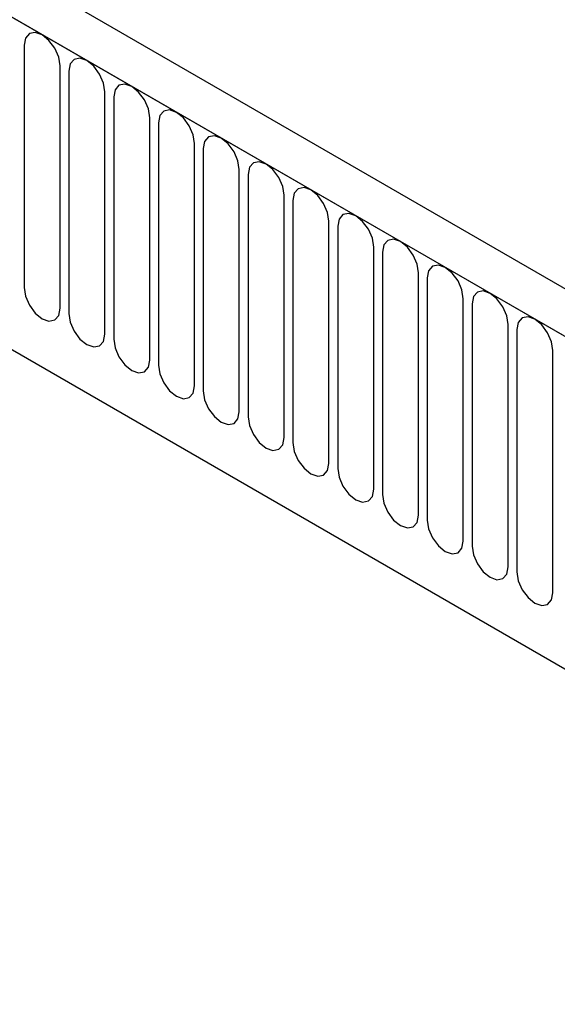
# Model space of a CAD drawing. Units: millimetres. Extents: x 75 to 2100, y 0 to 1460.
# Drawn here: x 737 to 785, y 335 to 421 of the extents above; entities that cross this region are included whole.
import ezdxf

# ---------------------------------------------------------------- set-up
doc = ezdxf.new("R2010")
doc.units = ezdxf.units.MM
doc.header["$LTSCALE"] = 5
doc.layers.get('0').update_dxf_attribs({"color": 1})
doc.layers.add('2003834', color=7, linetype='Continuous')

# ---------------------------------------------------------------- blocks, each defined once
blk = doc.blocks.new('1032370-M_004_ISO_view')
for p, q in [((-162.515, -90.311), (-868.207, 317.077)), ((-164.726, -93.222), (-871.126, 314.573)), ((-870.772, 314.369), (-165.08, -93.018)), ((-849.405, 272.904), (-256.438, -69.409)), ((-849.405, 272.904), (-256.438, -69.409)), ((-313.471, -9.191), (-313.471, -30.421)), ((-310.315, -32.243), (-310.315, -11.013)), ((-309.547, -11.457), (-309.547, -32.687)), ((-306.39, -34.509), (-306.39, -13.279)), ((-305.622, -13.722), (-305.622, -34.952)), ((-302.466, -36.774), (-302.466, -15.544)), ((-301.698, -15.988), (-301.698, -37.218)), ((-298.541, -39.04), (-298.541, -17.81)), ((-297.773, -18.253), (-297.773, -39.483)), ((-294.617, -41.306), (-294.617, -20.075)), ((-293.849, -20.519), (-293.849, -41.749)), ((-290.692, -43.571), (-290.692, -22.341)), ((-289.925, -22.784), (-289.925, -44.014)), ((-286.768, -45.837), (-286.768, -24.607)), ((-286, -25.05), (-286, -46.28)), ((-282.844, -48.102), (-282.844, -26.872)), ((-282.076, -27.315), (-282.076, -48.545)), ((-278.919, -50.368), (-278.919, -29.138)), ((-278.151, -29.581), (-278.151, -50.811)), ((-274.995, -52.633), (-274.995, -31.403)), ((-274.227, -31.846), (-274.227, -53.076)), ((-271.07, -54.899), (-271.07, -33.669)), ((-270.302, -34.112), (-270.302, -55.342)), ((-267.146, -57.164), (-267.146, -35.934))]:
    blk.add_line(p, q)
at = {"flags": 128}
for points in [[(-310.315, -11.013), (-310.435, -10.247), (-310.777, -9.458), (-311.289, -8.767), (-311.893, -8.28), (-312.497, -8.07), (-313.009, -8.169), (-313.351, -8.563), (-313.471, -9.191)], [(-306.39, -13.279), (-306.51, -12.512), (-306.852, -11.723), (-307.365, -11.033), (-307.969, -10.545), (-308.573, -10.335), (-309.085, -10.435), (-309.427, -10.829), (-309.547, -11.457)], [(-302.466, -15.544), (-302.586, -14.778), (-302.928, -13.989), (-303.44, -13.298), (-304.044, -12.811), (-304.648, -12.601), (-305.16, -12.7), (-305.502, -13.094), (-305.622, -13.722)], [(-298.541, -17.81), (-298.661, -17.043), (-299.004, -16.254), (-299.516, -15.564), (-300.12, -15.076), (-300.724, -14.866), (-301.236, -14.966), (-301.578, -15.36), (-301.698, -15.988)], [(-294.617, -20.075), (-294.737, -19.309), (-295.079, -18.52), (-295.591, -17.829), (-296.195, -17.342), (-296.799, -17.132), (-297.311, -17.231), (-297.653, -17.625), (-297.773, -18.253)], [(-290.692, -22.341), (-290.813, -21.574), (-291.155, -20.785), (-291.667, -20.095), (-292.271, -19.607), (-292.875, -19.397), (-293.387, -19.497), (-293.729, -19.891), (-293.849, -20.519)], [(-286.768, -24.607), (-286.888, -23.84), (-287.23, -23.051), (-287.742, -22.36), (-288.346, -21.873), (-288.95, -21.663), (-289.462, -21.762), (-289.804, -22.156), (-289.925, -22.784)], [(-282.844, -26.872), (-282.964, -26.105), (-283.306, -25.316), (-283.818, -24.626), (-284.422, -24.138), (-285.026, -23.928), (-285.538, -24.028), (-285.88, -24.422), (-286, -25.05)], [(-278.919, -29.138), (-279.039, -28.371), (-279.381, -27.582), (-279.893, -26.891), (-280.497, -26.404), (-281.101, -26.194), (-281.613, -26.293), (-281.956, -26.687), (-282.076, -27.315)], [(-274.995, -31.403), (-275.115, -30.636), (-275.457, -29.848), (-275.969, -29.157), (-276.573, -28.669), (-277.177, -28.46), (-277.689, -28.559), (-278.031, -28.953), (-278.151, -29.581)], [(-313.471, -30.421), (-313.351, -31.188), (-313.009, -31.977), (-312.497, -32.667), (-311.893, -33.155), (-311.289, -33.365), (-310.777, -33.265), (-310.435, -32.872), (-310.315, -32.243)], [(-271.07, -33.669), (-271.19, -32.902), (-271.533, -32.113), (-272.045, -31.422), (-272.649, -30.935), (-273.253, -30.725), (-273.765, -30.825), (-274.107, -31.218), (-274.227, -31.846)], [(-309.547, -32.687), (-309.427, -33.454), (-309.085, -34.242), (-308.573, -34.933), (-307.969, -35.42), (-307.365, -35.63), (-306.852, -35.531), (-306.51, -35.137), (-306.39, -34.509)], [(-267.146, -35.934), (-267.266, -35.167), (-267.608, -34.379), (-268.12, -33.688), (-268.724, -33.201), (-269.328, -32.991), (-269.84, -33.09), (-270.182, -33.484), (-270.302, -34.112)], [(-305.622, -34.952), (-305.502, -35.719), (-305.16, -36.508), (-304.648, -37.199), (-304.044, -37.686), (-303.44, -37.896), (-302.928, -37.796), (-302.586, -37.403), (-302.466, -36.774)], [(-301.698, -37.218), (-301.578, -37.985), (-301.236, -38.773), (-300.724, -39.464), (-300.12, -39.951), (-299.516, -40.161), (-299.004, -40.062), (-298.661, -39.668), (-298.541, -39.04)], [(-297.773, -39.483), (-297.653, -40.25), (-297.311, -41.039), (-296.799, -41.73), (-296.195, -42.217), (-295.591, -42.427), (-295.079, -42.327), (-294.737, -41.934), (-294.617, -41.306)], [(-293.849, -41.749), (-293.729, -42.516), (-293.387, -43.304), (-292.875, -43.995), (-292.271, -44.483), (-291.667, -44.692), (-291.155, -44.593), (-290.813, -44.199), (-290.692, -43.571)], [(-289.925, -44.014), (-289.804, -44.781), (-289.462, -45.57), (-288.95, -46.261), (-288.346, -46.748), (-287.742, -46.958), (-287.23, -46.858), (-286.888, -46.465), (-286.768, -45.837)], [(-286, -46.28), (-285.88, -47.047), (-285.538, -47.835), (-285.026, -48.526), (-284.422, -49.014), (-283.818, -49.224), (-283.306, -49.124), (-282.964, -48.73), (-282.844, -48.102)], [(-282.076, -48.545), (-281.956, -49.312), (-281.613, -50.101), (-281.101, -50.792), (-280.497, -51.279), (-279.893, -51.489), (-279.381, -51.39), (-279.039, -50.996), (-278.919, -50.368)], [(-278.151, -50.811), (-278.031, -51.578), (-277.689, -52.367), (-277.177, -53.057), (-276.573, -53.545), (-275.969, -53.755), (-275.457, -53.655), (-275.115, -53.261), (-274.995, -52.633)], [(-274.227, -53.076), (-274.107, -53.843), (-273.765, -54.632), (-273.253, -55.323), (-272.649, -55.81), (-272.045, -56.02), (-271.533, -55.921), (-271.19, -55.527), (-271.07, -54.899)], [(-270.302, -55.342), (-270.182, -56.109), (-269.84, -56.898), (-269.328, -57.588), (-268.724, -58.076), (-268.12, -58.286), (-267.608, -58.186), (-267.266, -57.792), (-267.146, -57.164)]]:
    blk.add_lwpolyline(points, dxfattribs=at)

msp = doc.modelspace()

# ---------------------------------------------------------------- block references
at = {"layer": '2003834'}
msp.add_blockref('1032370-M_004_ISO_view', (1051.298, 427.936), dxfattribs=at)

doc.saveas('drawing.dxf')
